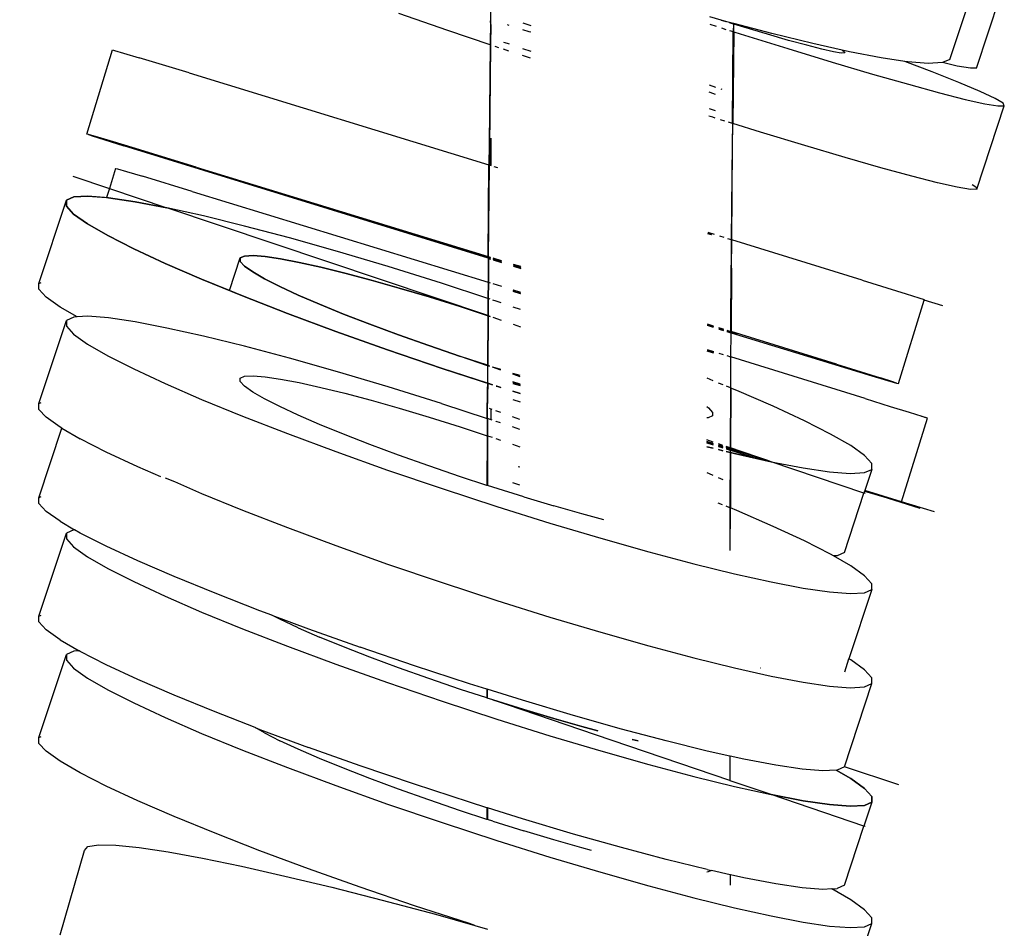
# Model space of a CAD drawing. Units: millimetres. Extents: x -4760 to 4741, y -6680 to 7171.
# Drawn here: x -855 to -694, y 552 to 702 of the extents above; entities that cross this region are included whole.
import ezdxf

# ---------------------------------------------------------------- set-up
doc = ezdxf.new("R2010")
doc.units = ezdxf.units.MM
doc.styles.add('arial', font='arial.ttf')
doc.dimstyles.new('IS_1-50(mm)', dxfattribs={"dimtxt": 100, "dimasz": 100, "dimexe": 10, "dimexo": 50, "dimgap": 10, "dimtad": 1, "dimdec": 0, "dimrnd": 0.5, "dimzin": 0, "dimtxsty": 'arial', "dimcen": 50, "dimclrd": 256, "dimclre": 256, "dimclrt": 256, "dimadec": 1, "dimazin": 0, "dimtfac": 1, "dimtdec": 0, "dimtmove": 0, "dimatfit": 3, "dimfxl": 0, "dimtolj": 1, "dimtzin": 0, "dimlwd": -1, "dimlwe": -1, "dimarcsym": 0})

# ---------------------------------------------------------------- blocks, each defined once
blk = doc.blocks.new('*D5')
at = {"transparency": 16777216}
for p, q in [((-1306.12, 6723.29), (-4126.1, 6723.29)), ((-4116.1, 6623.29), (-4116.1, -5002.9)), ((-874.81, -5102.9), (-4126.1, -5102.9))]:
    blk.add_line(p, q, dxfattribs=at)
for points in [[(-4132.77, 6623.29), (-4099.43, 6623.29), (-4116.1, 6723.29)], [(-4132.77, -5002.9), (-4099.43, -5002.9), (-4116.1, -5102.9)]]:
    blk.add_solid(points, dxfattribs=at)
at = {"layer": 'Defpoints', "color": 0, "transparency": 16777216}
for p in [(-1256.12, 6723.29), (-4116.1, -5102.9), (-824.81, -5102.9)]:
    blk.add_point(p, dxfattribs=at)
at = {"transparency": 16777216, "insert": (-4177.16, 810.19), "char_height": 100, "attachment_point": 5, "rotation": 90, "style": 'arial'}
blk.add_mtext('\\A1;11826', dxfattribs=at)
blk = doc.blocks.new('*D6')
at = {"transparency": 16777216}
for p, q in [((-790.95, 5322.82), (-1894.43, 5322.82)), ((-1884.43, 5222.82), (-1884.43, -3488.33)), ((-777.33, -3588.33), (-1894.43, -3588.33))]:
    blk.add_line(p, q, dxfattribs=at)
for points in [[(-1901.1, 5222.82), (-1867.77, 5222.82), (-1884.43, 5322.82)], [(-1901.1, -3488.33), (-1867.77, -3488.33), (-1884.43, -3588.33)]]:
    blk.add_solid(points, dxfattribs=at)
at = {"layer": 'Defpoints', "color": 0, "transparency": 16777216}
for p in [(-740.95, 5322.82), (-1884.43, -3588.33), (-727.33, -3588.33)]:
    blk.add_point(p, dxfattribs=at)
at = {"transparency": 16777216, "insert": (-1945.49, 867.24), "char_height": 100, "attachment_point": 5, "rotation": 90, "style": 'arial'}
blk.add_mtext('\\A1;8911', dxfattribs=at)

msp = doc.modelspace()

# ---------------------------------------------------------------- linework, layer by layer
for p, q in [((-778, 712.7), (-778.14, 701.45)), ((-702.63, 695.12), (-698.36, 708.05)), ((-698.24, 693.68), (-693.72, 707.4)), ((-785.12, 699.87), (-793.16, 702.64)), ((-778.14, 701.45), (-778.18, 697.51)), ((-778.08, 700.85), (-778.14, 701.45)), ((-778.08, 700.85), (-778.11, 697.49)), ((-775.05, 700.7), (-775.33, 700.79)), ((-772.79, 701.12), (-771.48, 700.69)), ((-742.07, 700.89), (-741.04, 700.56)), ((-739.27, 701.31), (-742.06, 702.09)), ((-739.42, 701.28), (-740.15, 701.5)), ((-738.21, 701.03), (-739.27, 701.31)), ((-738.21, 700.91), (-738.85, 701.11)), ((-738.21, 700.91), (-738.23, 699.67)), ((-738.21, 701.03), (-738.21, 700.91)), ((-738.16, 701.02), (-738.21, 701.03)), ((-738.15, 700.89), (-738.21, 700.91)), ((-738.16, 701.02), (-738.15, 700.89)), ((-731.91, 699.36), (-738.16, 701.02)), ((-738.16, 699.65), (-738.15, 700.86)), ((-738.15, 700.89), (-738.15, 700.86)), ((-736.48, 700.39), (-738.15, 700.89)), ((-778.18, 697.51), (-785.12, 699.87)), ((-771.77, 699.66), (-772.81, 699.99)), ((-771.49, 699.57), (-771.77, 699.66)), ((-740.16, 700.28), (-739.43, 700.05)), ((-738.87, 699.87), (-738.23, 699.67)), ((-738.38, 684.6), (-738.23, 699.67)), ((-738.16, 699.65), (-738.32, 684.58)), ((-738.23, 699.67), (-738.16, 699.65)), ((-738.16, 699.65), (-737.09, 699.31)), ((-737.09, 699.31), (-729.25, 696.88)), ((-732.59, 699.24), (-736.48, 700.39)), ((-729.13, 698.24), (-732.59, 699.24)), ((-725.17, 697.7), (-731.91, 699.36)), ((-778.18, 697.51), (-778.35, 681.21)), ((-778.11, 697.49), (-778.29, 680.67)), ((-778.11, 697.49), (-778.18, 697.51)), ((-778.08, 697.48), (-778.11, 697.49)), ((-775.99, 697.97), (-775.37, 697.76)), ((-775.37, 697.76), (-775.08, 697.66)), ((-726.14, 697.43), (-729.13, 698.24)), ((-723.67, 696.8), (-726.14, 697.43)), ((-720.34, 696.62), (-725.17, 697.7)), ((-844.47, 682.85), (-840.23, 696.66)), ((-840.23, 696.66), (-839.91, 696.58)), ((-839.91, 696.58), (-838.42, 696.14)), ((-838.42, 696.14), (-835.83, 695.36)), ((-776.77, 697.03), (-777.37, 697.24)), ((-775.09, 696.48), (-776.01, 696.78)), ((-771.54, 695.29), (-772.85, 695.73)), ((-772.84, 696.9), (-771.52, 696.45)), ((-729.25, 696.88), (-721.98, 694.67)), ((-721.78, 696.37), (-723.67, 696.8)), ((-720.5, 696.15), (-721.78, 696.37)), ((-719.89, 696.17), (-720.5, 696.15)), ((-720.34, 696.62), (-719.99, 696.42)), ((-719.15, 696.36), (-720.34, 696.62)), ((-719.99, 696.42), (-719.89, 696.17)), ((-713.92, 695.36), (-719.15, 696.36)), ((-827.66, 692.88), (-835.83, 695.36)), ((-721.98, 694.67), (-715.35, 692.71)), ((-710.05, 694.79), (-713.92, 695.36)), ((-705.56, 693.08), (-710.05, 694.79)), ((-709.57, 694.71), (-710.05, 694.79)), ((-706.18, 694.45), (-709.57, 694.71)), ((-703.84, 694.58), (-706.18, 694.45)), ((-702.63, 695.12), (-703.84, 694.58)), ((-701.45, 694.02), (-703.84, 694.58)), ((-827.66, 692.88), (-778.38, 677.78)), ((-715.35, 692.71), (-709.44, 691.02)), ((-701.14, 691.32), (-705.56, 693.08)), ((-699.27, 693.65), (-701.45, 694.02)), ((-698.24, 693.68), (-699.27, 693.65)), ((-742.17, 690.92), (-741.15, 690.56)), ((-709.44, 691.02), (-704.34, 689.63)), ((-697.66, 689.86), (-701.14, 691.32)), ((-742.04, 689.67), (-742.19, 689.72)), ((-741.16, 689.35), (-742.04, 689.67)), ((-740.27, 690.26), (-740.09, 690.2)), ((-704.34, 689.63), (-700.14, 688.55)), ((-695.21, 688.71), (-697.66, 689.86)), ((-700.14, 688.55), (-696.9, 687.82)), ((-696.9, 687.82), (-694.73, 687.46)), ((-693.87, 687.91), (-695.21, 688.71)), ((-693.69, 687.48), (-693.87, 687.91)), ((-742.21, 687.04), (-741.23, 686.74)), ((-698.21, 673.77), (-693.69, 687.48)), ((-694.73, 687.46), (-693.69, 687.48)), ((-741.6, 685.6), (-742.23, 685.79)), ((-741.2, 685.47), (-741.6, 685.6)), ((-739.59, 684.97), (-740.32, 685.2)), ((-738.38, 684.6), (-739.02, 684.8)), ((-738.38, 684.6), (-738.42, 681.27)), ((-738.32, 684.58), (-738.38, 684.6)), ((-738.36, 680.72), (-738.32, 684.58)), ((-733.77, 683.17), (-738.32, 684.58)), ((-844.16, 682.77), (-844.47, 682.85)), ((-842.67, 682.33), (-844.16, 682.77)), ((-844.16, 682.77), (-843.57, 682.55)), ((-726.49, 680.96), (-733.77, 683.17)), ((-843.57, 682.55), (-841.51, 681.9)), ((-840.08, 681.55), (-842.67, 682.33)), ((-841.51, 681.9), (-838.38, 680.92)), ((-836.46, 680.45), (-840.08, 681.55)), ((-778.35, 681.21), (-778.38, 677.78)), ((-778.02, 677.67), (-778.02, 682.19)), ((-738.42, 681.27), (-738.55, 665.52)), ((-778.51, 662.43), (-838.38, 680.92)), ((-826.47, 677.41), (-836.46, 680.45)), ((-778.29, 680.67), (-778.31, 677.76)), ((-738.48, 665.49), (-738.36, 680.72)), ((-719.86, 679), (-726.49, 680.96)), ((-713.96, 677.31), (-719.86, 679)), ((-839.72, 677.19), (-840.74, 673.9)), ((-839.72, 677.19), (-839.41, 677.12)), ((-839.41, 677.12), (-837.92, 676.68)), ((-837.92, 676.68), (-835.33, 675.9)), ((-826.47, 677.41), (-778.5, 662.71)), ((-778.5, 662.71), (-778.38, 677.78)), ((-778.44, 662.68), (-778.31, 677.76)), ((-778.38, 677.78), (-778.31, 677.76)), ((-778.31, 677.76), (-778.02, 677.67)), ((-777.56, 677.53), (-776.96, 677.35)), ((-708.86, 675.91), (-713.96, 677.31)), ((-846.77, 675.93), (-840.74, 673.9)), ((-827.15, 673.41), (-835.33, 675.9)), ((-704.65, 674.84), (-708.86, 675.91)), ((-701.42, 674.1), (-704.65, 674.84)), ((-840.74, 673.9), (-841.2, 672.4)), ((-840.74, 673.9), (-831.29, 670.73)), ((-827.15, 673.41), (-778.53, 658.52)), ((-815.69, 674), (-815.5, 673.95)), ((-815.5, 673.95), (-814.63, 673.69)), ((-815.16, 673.82), (-815.5, 673.95)), ((-813.95, 673.44), (-815.16, 673.82)), ((-814.63, 673.69), (-813.11, 673.23)), ((-806.75, 671.2), (-813.95, 673.44)), ((-813.11, 673.23), (-810.99, 672.59)), ((-699.24, 673.74), (-701.42, 674.1)), ((-698.21, 673.77), (-699.24, 673.74)), ((-698.98, 674.55), (-698.38, 674.2)), ((-698.38, 674.2), (-698.21, 673.77)), ((-852.32, 658.31), (-847.81, 671.97)), ((-847.81, 671.97), (-846.6, 672.51)), ((-846.6, 672.51), (-847.81, 671.97)), ((-847.81, 671.02), (-847.81, 671.97)), ((-847.81, 671.97), (-847.81, 671.02)), ((-846.6, 672.51), (-844.26, 672.64)), ((-844.26, 672.64), (-846.6, 672.51)), ((-844.26, 672.64), (-841.2, 672.4)), ((-840.87, 672.38), (-844.26, 672.64)), ((-841.2, 672.4), (-840.87, 672.38)), ((-840.87, 672.38), (-836.52, 671.73)), ((-836.52, 671.73), (-840.87, 672.38)), ((-836.52, 671.73), (-831.29, 670.73)), ((-831.29, 670.73), (-836.52, 671.73)), ((-805.13, 670.81), (-810.99, 672.59)), ((-846.63, 669.71), (-847.81, 671.02)), ((-847.81, 671.02), (-846.63, 669.71)), ((-825.27, 669.39), (-831.29, 670.73)), ((-778.57, 653.01), (-831.29, 670.73)), ((-778.51, 662.48), (-806.75, 671.2)), ((-805.13, 670.81), (-778.5, 662.65)), ((-844.34, 668.09), (-846.63, 669.71)), ((-846.63, 669.71), (-844.34, 668.09)), ((-818.53, 667.73), (-825.27, 669.39)), ((-841.02, 666.17), (-844.34, 668.09)), ((-844.34, 668.09), (-841.02, 666.17)), ((-811.17, 665.78), (-818.53, 667.73)), ((-742.39, 666.7), (-741.36, 666.38)), ((-742.39, 666.63), (-741.78, 666.44)), ((-836.74, 663.99), (-841.02, 666.17)), ((-841.02, 666.17), (-836.74, 663.99)), ((-803.27, 663.55), (-811.17, 665.78)), ((-742.39, 666.52), (-741.81, 666.35)), ((-741.82, 666.32), (-742.39, 666.5)), ((-741.83, 666.28), (-742.39, 666.45)), ((-740.48, 666.11), (-739.76, 665.89)), ((-739.19, 665.71), (-738.55, 665.52)), ((-738.55, 665.52), (-738.58, 661.28)), ((-738.55, 665.52), (-738.48, 665.49)), ((-738.52, 660.8), (-738.48, 665.49)), ((-717.05, 658.86), (-738.48, 665.49)), ((-831.57, 661.6), (-836.74, 663.99)), ((-836.74, 663.99), (-831.57, 661.6)), ((-794.92, 661.06), (-803.27, 663.55)), ((-821, 657.13), (-819.23, 662.49)), ((-818.52, 662.8), (-819.23, 662.49)), ((-819.23, 662.49), (-818.52, 662.8)), ((-819.23, 662.49), (-819.23, 661.93)), ((-819.23, 661.93), (-819.23, 662.49)), ((-819.23, 661.93), (-818.53, 661.16)), ((-818.53, 661.16), (-819.23, 661.93)), ((-817.14, 662.88), (-818.52, 662.8)), ((-818.52, 662.8), (-817.14, 662.88)), ((-815.16, 662.72), (-817.14, 662.88)), ((-817.14, 662.88), (-815.16, 662.72)), ((-812.61, 662.35), (-815.16, 662.72)), ((-815.16, 662.72), (-812.61, 662.35)), ((-809.54, 661.76), (-812.61, 662.35)), ((-812.61, 662.35), (-809.54, 661.76)), ((-806.01, 660.97), (-809.54, 661.76)), ((-809.54, 661.76), (-806.01, 660.97)), ((-778.51, 662.43), (-778.52, 661.2)), ((-778.5, 662.65), (-778.51, 662.48)), ((-778.44, 662.46), (-778.51, 662.48)), ((-778.51, 662.48), (-778.51, 662.43)), ((-778.51, 662.43), (-778.44, 662.41)), ((-778.44, 662.68), (-778.5, 662.71)), ((-778.5, 662.71), (-778.5, 662.65)), ((-778.5, 662.65), (-778.44, 662.63)), ((-778.44, 662.41), (-778.45, 660.72)), ((-778.13, 662.59), (-778.44, 662.68)), ((-778.44, 662.68), (-778.44, 662.63)), ((-778.44, 662.63), (-778.44, 662.46)), ((-778.44, 662.63), (-778.13, 662.53)), ((-778.13, 662.37), (-778.44, 662.46)), ((-778.44, 662.46), (-778.44, 662.41)), ((-778.44, 662.41), (-778.13, 662.31)), ((-776.32, 662.03), (-777.69, 662.45)), ((-777.69, 662.4), (-776.32, 661.97)), ((-776.32, 661.81), (-777.69, 662.23)), ((-777.69, 662.18), (-776.32, 661.75)), ((-825.6, 659.01), (-831.57, 661.6)), ((-831.57, 661.6), (-825.6, 659.01)), ((-818.53, 661.16), (-817.19, 660.21)), ((-817.19, 660.21), (-818.53, 661.16)), ((-817.19, 660.21), (-815.25, 659.08)), ((-815.25, 659.08), (-817.19, 660.21)), ((-802.06, 660), (-806.01, 660.97)), ((-806.01, 660.97), (-802.06, 660)), ((-786.19, 658.33), (-794.92, 661.06)), ((-778.52, 661.2), (-778.53, 658.52)), ((-778.45, 660.72), (-778.47, 658.5)), ((-774.35, 661.37), (-773.15, 661)), ((-773.15, 660.84), (-774.35, 661.2)), ((-774.35, 661.15), (-773.15, 660.78)), ((-773.15, 661.06), (-774.34, 661.43)), ((-738.65, 650.42), (-738.58, 661.28)), ((-738.52, 660.8), (-738.58, 650.4)), ((-821, 657.13), (-825.6, 659.01)), ((-825.6, 659.01), (-818.88, 656.26)), ((-815.25, 659.08), (-812.74, 657.81)), ((-812.74, 657.81), (-815.25, 659.08)), ((-797.74, 658.86), (-802.06, 660)), ((-802.06, 660), (-797.74, 658.86)), ((-793.11, 657.55), (-797.74, 658.86)), ((-797.74, 658.86), (-793.11, 657.55)), ((-778.53, 658.52), (-778.55, 655.83)), ((-778.53, 658.52), (-778.47, 658.5)), ((-778.47, 658.5), (-778.48, 655.81)), ((-778.47, 658.5), (-778.15, 658.4)), ((-717.05, 658.86), (-709.8, 656.6)), ((-852.32, 658.31), (-851.95, 658.48)), ((-852.32, 657.36), (-852.32, 658.31)), ((-851.14, 656.06), (-852.32, 657.36)), ((-818.88, 656.26), (-821, 657.13)), ((-812.74, 657.81), (-809.71, 656.4)), ((-809.71, 656.4), (-812.74, 657.81)), ((-788.21, 656.09), (-793.11, 657.55)), ((-793.11, 657.55), (-788.21, 656.09)), ((-778.55, 655.83), (-786.19, 658.33)), ((-777.71, 658.27), (-776.34, 657.85)), ((-774.37, 657.24), (-773.18, 656.87)), ((-773.18, 656.82), (-774.37, 657.18)), ((-774.37, 657.02), (-773.18, 656.65)), ((-773.18, 656.6), (-774.37, 656.96)), ((-848.85, 654.43), (-851.14, 656.06)), ((-811.49, 653.39), (-818.88, 656.26)), ((-818.88, 656.26), (-811.49, 653.39)), ((-809.71, 656.4), (-806.2, 654.88)), ((-806.2, 654.88), (-809.71, 656.4)), ((-783.09, 654.49), (-788.21, 656.09)), ((-788.21, 656.09), (-783.09, 654.49)), ((-778.55, 655.83), (-778.57, 653.01)), ((-778.48, 655.81), (-778.55, 655.83)), ((-778.48, 655.81), (-778.5, 652.99)), ((-778.17, 655.71), (-778.48, 655.81)), ((-777.17, 655.38), (-777.73, 655.56)), ((-776.36, 655.1), (-777.17, 655.38)), ((-711.08, 641.84), (-706.86, 655.57)), ((-709.8, 656.6), (-707.74, 655.95)), ((-707.74, 655.95), (-706.84, 655.65)), ((-706.86, 655.57), (-706.84, 655.65)), ((-703.78, 654.62), (-706.86, 655.57)), ((-846.03, 652.8), (-848.85, 654.43)), ((-806.2, 654.88), (-802.26, 653.27)), ((-802.26, 653.27), (-806.2, 654.88)), ((-778.57, 653.01), (-783.09, 654.49)), ((-783.09, 654.49), (-778.19, 652.88)), ((-773.19, 654.02), (-774.39, 654.43)), ((-852.32, 638.56), (-847.81, 652.22)), ((-846.6, 652.77), (-847.81, 652.22)), ((-847.81, 652.22), (-847.81, 651.27)), ((-846.03, 652.8), (-846.6, 652.77)), ((-844.26, 652.9), (-846.03, 652.8)), ((-840.87, 652.63), (-844.26, 652.9)), ((-836.52, 651.98), (-840.87, 652.63)), ((-803.52, 650.42), (-811.49, 653.39)), ((-811.49, 653.39), (-803.52, 650.42)), ((-802.26, 653.27), (-797.93, 651.59)), ((-797.93, 651.59), (-802.26, 653.27)), ((-778.57, 653.01), (-778.61, 644.85)), ((-778.5, 652.99), (-778.57, 653.01)), ((-778.5, 652.99), (-778.55, 644.82)), ((-778.19, 652.89), (-778.5, 652.99)), ((-777.74, 652.74), (-776.38, 652.27)), ((-847.81, 651.27), (-846.63, 649.97)), ((-831.29, 650.98), (-836.52, 651.98)), ((-825.27, 649.64), (-831.29, 650.98)), ((-795.03, 647.4), (-803.52, 650.42)), ((-803.52, 650.42), (-795.03, 647.4)), ((-797.93, 651.59), (-793.26, 649.85)), ((-793.26, 649.85), (-797.93, 651.59)), ((-774.4, 651.6), (-773.21, 651.19)), ((-741.46, 651.14), (-742.49, 651.45)), ((-741.46, 651.06), (-742.49, 651.37)), ((-741.46, 651.29), (-742.48, 651.61)), ((-742.48, 651.53), (-741.46, 651.21)), ((-739.85, 650.8), (-740.58, 651.02)), ((-740.58, 650.94), (-739.85, 650.71)), ((-740.05, 650.71), (-740.58, 650.87)), ((-740.58, 650.79), (-739.85, 650.57)), ((-739.85, 650.65), (-740.05, 650.71)), ((-739.29, 650.62), (-738.65, 650.42)), ((-739.29, 650.53), (-739.21, 650.51)), ((-738.65, 650.29), (-739.29, 650.48)), ((-739.21, 650.51), (-738.65, 650.34)), ((-738.58, 650.4), (-738.65, 650.42)), ((-738.65, 650.42), (-738.65, 650.34)), ((-846.63, 649.97), (-844.34, 648.34)), ((-818.53, 647.99), (-825.27, 649.64)), ((-793.26, 649.85), (-788.28, 648.08)), ((-788.28, 648.08), (-793.26, 649.85)), ((-739.29, 650.39), (-738.65, 650.2)), ((-738.65, 650.2), (-738.67, 646.24)), ((-738.65, 650.34), (-738.65, 650.29)), ((-738.65, 650.34), (-738.58, 650.32)), ((-738.58, 650.27), (-738.65, 650.29)), ((-738.65, 650.29), (-738.65, 650.2)), ((-738.65, 650.2), (-738.58, 650.18)), ((-738.61, 646.22), (-738.58, 650.18)), ((-738.58, 650.32), (-738.58, 650.4)), ((-721.29, 645.05), (-738.58, 650.4)), ((-738.58, 650.27), (-738.58, 650.32)), ((-738.58, 650.32), (-738, 650.12)), ((-738.53, 650.25), (-738.58, 650.27)), ((-738.58, 650.18), (-738.58, 650.27)), ((-738.58, 650.18), (-715.48, 643.14)), ((-737.66, 650), (-738.53, 650.25)), ((-738, 650.12), (-737.66, 650)), ((-737.47, 649.95), (-737.66, 650)), ((-844.34, 648.34), (-841.02, 646.42)), ((-811.17, 646.03), (-818.53, 647.99)), ((-786.09, 644.35), (-795.03, 647.4)), ((-795.03, 647.4), (-786.09, 644.35)), ((-788.28, 648.08), (-783.04, 646.29)), ((-783.04, 646.29), (-788.28, 648.08)), ((-742.51, 647.43), (-741.48, 647.11)), ((-742.51, 647.36), (-741.48, 647.04)), ((-742.51, 647.25), (-741.48, 646.94)), ((-741.48, 646.87), (-742.51, 647.18)), ((-841.02, 646.42), (-836.74, 644.25)), ((-803.27, 643.8), (-811.17, 646.03)), ((-778.61, 644.79), (-783.04, 646.29)), ((-778.61, 644.85), (-783.04, 646.29)), ((-740.6, 646.84), (-739.88, 646.62)), ((-739.31, 646.44), (-738.67, 646.24)), ((-738.67, 646.24), (-738.7, 641.44)), ((-738.67, 646.24), (-738.61, 646.22)), ((-738.64, 641.12), (-738.61, 646.22)), ((-716.54, 639.4), (-738.61, 646.22)), ((-836.74, 644.25), (-831.57, 641.85)), ((-778.63, 641.91), (-786.09, 644.35)), ((-786.09, 644.35), (-777.81, 641.64)), ((-778.61, 644.79), (-778.63, 641.91)), ((-778.55, 644.82), (-778.61, 644.85)), ((-778.61, 644.85), (-778.61, 644.79)), ((-778.55, 644.77), (-778.61, 644.79)), ((-778.57, 641.89), (-778.55, 644.77)), ((-778.23, 644.72), (-778.55, 644.82)), ((-778.55, 644.82), (-778.55, 644.77)), ((-778.23, 644.67), (-778.55, 644.77)), ((-777.75, 644.56), (-777.79, 644.58)), ((-776.43, 644.05), (-777.79, 644.52)), ((-776.43, 644.15), (-777.75, 644.56)), ((-721.29, 645.05), (-714.05, 642.79)), ((-819.23, 642.74), (-818.52, 643.06)), ((-819.23, 642.18), (-819.23, 642.74)), ((-818.52, 643.06), (-817.14, 643.13)), ((-817.14, 643.13), (-815.16, 642.98)), ((-815.16, 642.98), (-812.61, 642.6)), ((-812.61, 642.6), (-809.54, 642.01)), ((-794.92, 641.31), (-803.27, 643.8)), ((-773.26, 643.16), (-774.45, 643.53)), ((-773.26, 642.98), (-774.45, 643.39)), ((-741.51, 642.3), (-742.54, 642.72)), ((-715.48, 643.14), (-712.89, 642.36)), ((-711.99, 642.14), (-714.05, 642.79)), ((-712.89, 642.36), (-711.4, 641.92)), ((-831.57, 641.85), (-825.6, 639.26)), ((-819.23, 642.18), (-818.53, 641.42)), ((-817.19, 640.46), (-818.53, 641.42)), ((-809.54, 642.01), (-806.01, 641.23)), ((-806.01, 641.23), (-802.06, 640.25)), ((-786.19, 638.58), (-794.92, 641.31)), ((-778.65, 636.12), (-778.64, 641.32)), ((-778.63, 641.91), (-778.64, 641.32)), ((-778.57, 641.89), (-778.63, 641.91)), ((-778.59, 636.1), (-778.57, 640.92)), ((-777.81, 641.64), (-778.57, 641.89)), ((-778.57, 641.89), (-778.57, 640.92)), ((-777.08, 641.41), (-777.2, 641.45)), ((-777.2, 641.45), (-777.08, 641.41)), ((-776.44, 641.21), (-777.08, 641.41)), ((-777.08, 641.41), (-776.44, 641.21)), ((-773.26, 641.78), (-774.46, 642.15)), ((-774.46, 642.09), (-773.26, 641.72)), ((-774.46, 641.93), (-773.26, 641.56)), ((-774.46, 641.87), (-773.26, 641.51)), ((-739.91, 641.64), (-740.63, 641.94)), ((-738.7, 641.15), (-739.34, 641.41)), ((-738.7, 641.15), (-738.74, 631.29)), ((-738.7, 641.44), (-738.7, 641.15)), ((-738.64, 641.12), (-738.7, 641.15)), ((-738.64, 641.03), (-738.67, 631.27)), ((-737.67, 640.73), (-738.64, 641.12)), ((-738.64, 641.03), (-738.64, 641.12)), ((-731.69, 638.14), (-737.67, 640.73)), ((-711.4, 641.92), (-711.99, 642.14)), ((-711.4, 641.92), (-711.08, 641.84)), ((-825.6, 639.26), (-818.88, 636.51)), ((-815.25, 639.34), (-817.19, 640.46)), ((-812.74, 638.06), (-815.25, 639.34)), ((-802.06, 640.25), (-797.74, 639.11)), ((-797.74, 639.11), (-793.11, 637.8)), ((-774.47, 639.26), (-773.27, 638.85)), ((-773.27, 640.21), (-774.46, 640.59)), ((-774.46, 640.59), (-773.27, 640.21)), ((-716.54, 639.4), (-712.42, 638.11)), ((-852.32, 638.56), (-851.95, 638.73)), ((-852.32, 637.61), (-852.32, 638.56)), ((-851.14, 636.31), (-852.32, 637.61)), ((-809.71, 636.66), (-812.74, 638.06)), ((-793.11, 637.8), (-788.21, 636.34)), ((-786.19, 638.58), (-778.65, 636.12)), ((-778.02, 637.63), (-778.29, 637.73)), ((-778.02, 635.91), (-778.02, 637.63)), ((-777.82, 637.57), (-778.02, 637.63)), ((-742.55, 638.06), (-742.31, 637.89)), ((-742.31, 637.89), (-741.62, 637.12)), ((-726.53, 635.74), (-731.69, 638.14)), ((-712.42, 638.11), (-709.3, 637.13)), ((-848.85, 634.68), (-851.14, 636.31)), ((-818.88, 636.51), (-811.49, 633.64)), ((-806.2, 635.14), (-809.71, 636.66)), ((-788.21, 636.34), (-783.09, 634.74)), ((-778.65, 636.12), (-778.67, 633.29)), ((-778.59, 636.1), (-778.65, 636.12)), ((-778.59, 636.1), (-778.6, 633.27)), ((-778.02, 635.91), (-778.59, 636.1)), ((-777.83, 635.85), (-778.02, 635.91)), ((-777.08, 637.31), (-777.22, 637.36)), ((-776.45, 637.09), (-777.08, 637.31)), ((-773.28, 635.96), (-774.48, 636.39)), ((-742.33, 636.24), (-742.56, 636.23)), ((-741.62, 636.56), (-742.33, 636.24)), ((-741.62, 637.12), (-741.62, 636.56)), ((-710.56, 622.44), (-706.33, 636.19)), ((-709.3, 637.13), (-707.24, 636.48)), ((-706.65, 636.26), (-707.25, 636.44)), ((-707.24, 636.48), (-706.65, 636.26)), ((-706.33, 636.19), (-706.65, 636.26)), ((-852.32, 623.1), (-848.55, 634.51)), ((-848.55, 634.51), (-848.85, 634.68)), ((-848.55, 634.51), (-845.53, 632.76)), ((-802.26, 633.53), (-806.2, 635.14)), ((-783.09, 634.74), (-778.67, 633.29)), ((-777.17, 635.63), (-777.22, 635.65)), ((-776.46, 635.39), (-777.17, 635.63)), ((-773.29, 634.31), (-774.48, 634.72)), ((-722.24, 633.56), (-726.53, 635.74)), ((-841.25, 630.59), (-845.53, 632.76)), ((-811.49, 633.64), (-803.52, 630.68)), ((-797.93, 631.84), (-802.26, 633.53)), ((-778.67, 633.29), (-778.7, 625.13)), ((-778.67, 633.29), (-778.6, 633.27)), ((-778.6, 633.27), (-778.63, 625.1)), ((-778.6, 633.27), (-777.84, 633.02)), ((-777.23, 632.82), (-776.47, 632.55)), ((-718.92, 631.65), (-722.24, 633.56)), ((-793.26, 630.1), (-797.93, 631.84)), ((-774.49, 631.88), (-773.3, 631.47)), ((-741.55, 631.22), (-742.58, 631.47)), ((-742.58, 631.47), (-741.55, 631.22)), ((-741.55, 632.24), (-742.57, 632.59)), ((-741.55, 632.01), (-742.57, 632.33)), ((-742.57, 632.29), (-741.55, 631.97)), ((-742.57, 632.25), (-741.55, 631.93)), ((-741.55, 631.85), (-742.57, 632.17)), ((-742.57, 632.13), (-741.55, 631.81)), ((-741.55, 631.78), (-742.57, 632.09)), ((-739.94, 631.7), (-740.67, 631.95)), ((-739.94, 631.52), (-740.67, 631.74)), ((-740.67, 631.7), (-739.94, 631.48)), ((-740.67, 631.66), (-740.54, 631.62)), ((-739.94, 631.37), (-740.67, 631.59)), ((-740.67, 631.54), (-739.94, 631.32)), ((-740.67, 631.51), (-739.94, 631.28)), ((-739.95, 630.82), (-740.67, 631)), ((-740.67, 631), (-739.95, 630.82)), ((-740.54, 631.62), (-739.94, 631.43)), ((-738.74, 631.29), (-739.38, 631.51)), ((-738.74, 631.14), (-739.38, 631.34)), ((-739.38, 631.3), (-738.74, 631.11)), ((-739.38, 631.25), (-738.74, 631.05)), ((-738.74, 631), (-739.38, 631.2)), ((-739.38, 631.14), (-738.74, 630.95)), ((-739.38, 631.11), (-738.74, 630.92)), ((-738.74, 631.29), (-738.74, 631.14)), ((-738.67, 631.27), (-738.74, 631.29)), ((-738.68, 631.12), (-738.74, 631.14)), ((-738.74, 631.14), (-738.74, 631.11)), ((-738.74, 631.11), (-738.68, 631.09)), ((-738.74, 631.11), (-738.74, 631.05)), ((-738.74, 631.05), (-738.71, 631.04)), ((-738.74, 631.05), (-738.74, 631)), ((-738.68, 630.99), (-738.74, 631)), ((-738.74, 631), (-738.74, 630.95)), ((-738.71, 631.04), (-738.68, 631.03)), ((-738.68, 631.12), (-738.67, 631.27)), ((-738.68, 631.09), (-738.68, 631.12)), ((-736.94, 630.59), (-738.68, 631.12)), ((-738.68, 631.09), (-736.95, 630.56)), ((-738.68, 631.03), (-738.68, 631.09)), ((-738.68, 631.03), (-737.5, 630.66)), ((-738.68, 630.99), (-738.68, 631.03)), ((-736.91, 630.67), (-738.67, 631.27)), ((-716.64, 630.02), (-718.92, 631.65)), ((-836.08, 628.19), (-841.25, 630.59)), ((-803.52, 630.68), (-795.03, 627.65)), ((-788.28, 628.33), (-793.26, 630.1)), ((-738.74, 630.53), (-739.38, 630.68)), ((-739.38, 630.68), (-738, 630.34)), ((-738.74, 630.53), (-738.77, 621.65)), ((-738.74, 630.95), (-738.68, 630.93)), ((-738.74, 630.95), (-738.74, 630.92)), ((-738.74, 630.92), (-738.68, 630.9)), ((-738.74, 630.92), (-738.74, 630.53)), ((-738.68, 630.51), (-738.74, 630.53)), ((-738.68, 630.51), (-738.71, 621.41)), ((-738.03, 630.79), (-738.68, 630.99)), ((-738.68, 630.93), (-738.68, 630.99)), ((-738.68, 630.93), (-734.8, 629.71)), ((-738.68, 630.9), (-738.68, 630.93)), ((-738.68, 630.9), (-734.8, 629.71)), ((-738.68, 630.51), (-738.68, 630.9)), ((-738, 630.34), (-738.68, 630.51)), ((-737.15, 630.53), (-738.03, 630.79)), ((-733.83, 629.42), (-738, 630.34)), ((-738, 630.34), (-731.98, 629)), ((-737.5, 630.66), (-737.15, 630.53)), ((-736.97, 630.49), (-737.15, 630.53)), ((-736.97, 630.49), (-736.95, 630.56)), ((-736.95, 630.56), (-736.94, 630.59)), ((-736.95, 630.56), (-732.72, 629.25)), ((-736.94, 630.59), (-736.91, 630.67)), ((-733.68, 629.58), (-736.94, 630.59)), ((-733.68, 629.58), (-736.91, 630.67)), ((-734.8, 629.71), (-733.83, 629.42)), ((-731.98, 629), (-733.83, 629.42)), ((-732.72, 629.25), (-733.68, 629.58)), ((-715.46, 628.71), (-716.64, 630.02)), ((-832.27, 626.54), (-836.08, 628.19)), ((-783.04, 626.54), (-788.28, 628.33)), ((-773.55, 628.24), (-773.31, 628.16)), ((-731.98, 629), (-732.72, 629.25)), ((-731.98, 629), (-726.75, 628)), ((-716.75, 623.85), (-731.98, 629)), ((-726.75, 628), (-722.4, 627.36)), ((-716.67, 627.22), (-715.46, 627.76)), ((-715.46, 627.76), (-716.6, 624.3)), ((-715.46, 627.76), (-715.46, 628.71)), ((-831.57, 626.39), (-830.06, 625.75)), ((-795.03, 627.65), (-786.09, 624.61)), ((-778.7, 625.13), (-783.04, 626.54)), ((-742.59, 627.24), (-742.18, 627.07)), ((-742.18, 627.07), (-741.57, 626.8)), ((-740.69, 626.42), (-739.96, 626.11)), ((-722.4, 627.36), (-719.01, 627.09)), ((-719.01, 627.09), (-716.67, 627.22)), ((-830.06, 625.75), (-825.6, 623.8)), ((-786.09, 624.61), (-777.08, 621.66)), ((-778.63, 625.1), (-778.7, 625.13)), ((-777.75, 624.82), (-778.63, 625.1)), ((-772.63, 623.22), (-777.75, 624.82)), ((-773.32, 625.16), (-774.45, 625.52)), ((-852.32, 623.1), (-851.95, 623.27)), ((-852.32, 622.15), (-852.32, 623.1)), ((-825.6, 623.8), (-818.88, 621.05)), ((-772.63, 623.22), (-767.73, 621.76)), ((-719.97, 614.11), (-716.75, 623.85)), ((-716.64, 624.18), (-716.75, 623.85)), ((-716.54, 623.77), (-716.75, 623.85)), ((-716.6, 624.3), (-716.64, 624.18)), ((-716.64, 624.18), (-714.97, 623.67)), ((-713.54, 623.32), (-716.6, 624.3)), ((-710.56, 622.44), (-716.6, 624.3)), ((-714.97, 623.67), (-712.38, 622.89)), ((-707.52, 621.35), (-714.97, 623.67)), ((-711.48, 622.67), (-713.54, 623.32)), ((-851.14, 620.85), (-852.32, 622.15)), ((-777.08, 621.66), (-768.35, 618.93)), ((-763.1, 620.45), (-767.73, 621.76)), ((-739.98, 621.92), (-740.7, 622.22)), ((-738.78, 621.43), (-739.41, 621.69)), ((-738.78, 621.43), (-738.79, 614.44)), ((-738.77, 621.65), (-738.78, 621.43)), ((-738.71, 621.41), (-738.78, 621.43)), ((-738.72, 614.61), (-738.71, 621.34)), ((-737.67, 620.98), (-738.71, 621.41)), ((-738.71, 621.34), (-738.71, 621.41)), ((-712.38, 622.89), (-710.89, 622.45)), ((-710.89, 622.45), (-711.48, 622.67)), ((-710.89, 622.45), (-710.58, 622.38)), ((-710.58, 622.38), (-710.56, 622.44)), ((-705.18, 620.78), (-710.56, 622.44)), ((-848.85, 619.22), (-851.14, 620.85)), ((-818.88, 621.05), (-811.49, 618.18)), ((-759.5, 619.49), (-763.1, 620.45)), ((-731.69, 618.39), (-737.67, 620.98)), ((-848.85, 619.22), (-846.46, 617.84)), ((-811.49, 618.18), (-803.52, 615.22)), ((-768.35, 618.93), (-759.99, 616.44)), ((-726.53, 615.99), (-731.69, 618.39)), ((-852.32, 603.63), (-847.81, 617.28)), ((-846.6, 617.83), (-847.81, 617.28)), ((-847.81, 617.28), (-847.81, 616.33)), ((-846.46, 617.84), (-846.6, 617.83)), ((-845.53, 617.3), (-846.46, 617.84)), ((-841.25, 615.13), (-845.53, 617.3)), ((-759.99, 616.44), (-752.09, 614.21)), ((-847.81, 616.33), (-846.63, 615.03)), ((-846.63, 615.03), (-844.34, 613.4)), ((-836.08, 612.73), (-841.25, 615.13)), ((-803.52, 615.22), (-795.03, 612.19)), ((-722.24, 613.82), (-726.53, 615.99)), ((-844.34, 613.4), (-841.02, 611.48)), ((-752.09, 614.21), (-744.73, 612.25)), ((-721.74, 613.53), (-722.24, 613.82)), ((-721.18, 613.56), (-721.74, 613.53)), ((-718.92, 611.9), (-721.74, 613.53)), ((-719.97, 614.11), (-721.18, 613.56)), ((-830.11, 610.14), (-836.08, 612.73)), ((-795.03, 612.19), (-786.09, 609.14)), ((-744.73, 612.25), (-738, 610.59)), ((-716.64, 610.27), (-718.92, 611.9)), ((-841.02, 611.48), (-836.74, 609.31)), ((-823.39, 607.39), (-830.11, 610.14)), ((-738, 610.59), (-731.98, 609.26)), ((-715.46, 608.97), (-716.64, 610.27)), ((-836.74, 609.31), (-831.57, 606.91)), ((-786.09, 609.14), (-777.08, 606.2)), ((-731.98, 609.26), (-726.75, 608.25)), ((-715.46, 608.02), (-715.46, 608.97)), ((-831.57, 606.91), (-825.6, 604.32)), ((-816, 604.52), (-823.39, 607.39)), ((-726.75, 608.25), (-722.4, 607.61)), ((-722.4, 607.61), (-719.01, 607.34)), ((-715.46, 608.02), (-719.22, 596.61)), ((-719.01, 607.34), (-716.67, 607.47)), ((-716.67, 607.47), (-715.46, 608.02)), ((-777.08, 606.2), (-768.35, 603.47)), ((-852.32, 603.63), (-851.95, 603.79)), ((-852.32, 602.68), (-852.32, 603.63)), ((-825.6, 604.32), (-818.88, 601.57)), ((-814.07, 603.8), (-816, 604.52)), ((-812.74, 603.12), (-814.07, 603.8)), ((-814.07, 603.8), (-808.03, 601.56)), ((-851.14, 601.37), (-852.32, 602.68)), ((-809.71, 601.72), (-812.74, 603.12)), ((-768.35, 603.47), (-759.99, 600.98)), ((-848.85, 599.74), (-851.14, 601.37)), ((-818.88, 601.57), (-811.49, 598.7)), ((-809.71, 601.72), (-806.2, 600.2)), ((-808.03, 601.56), (-799.54, 598.53)), ((-759.99, 600.98), (-752.09, 598.74)), ((-848.85, 599.74), (-845.72, 597.94)), ((-811.49, 598.7), (-803.52, 595.74)), ((-802.26, 598.59), (-806.2, 600.2)), ((-752.09, 598.74), (-744.73, 596.79)), ((-852.32, 583.68), (-847.81, 597.34)), ((-846.6, 597.89), (-847.81, 597.34)), ((-847.81, 597.34), (-847.81, 596.39)), ((-845.72, 597.94), (-846.6, 597.89)), ((-845.53, 597.82), (-845.72, 597.94)), ((-841.25, 595.65), (-845.53, 597.82)), ((-797.93, 596.9), (-802.26, 598.59)), ((-790.6, 595.49), (-799.54, 598.53)), ((-847.81, 596.39), (-846.63, 595.09)), ((-836.08, 593.25), (-841.25, 595.65)), ((-803.52, 595.74), (-795.03, 592.72)), ((-793.26, 595.17), (-797.93, 596.9)), ((-781.59, 592.54), (-790.6, 595.49)), ((-744.73, 596.79), (-738, 595.13)), ((-719.92, 594.51), (-719.22, 596.61)), ((-718.92, 596.44), (-719.22, 596.61)), ((-716.64, 594.81), (-718.92, 596.44)), ((-846.63, 595.09), (-844.34, 593.46)), ((-788.28, 593.39), (-793.26, 595.17)), ((-738, 595.13), (-731.98, 593.79)), ((-733.73, 595.07), (-733.8, 595.08)), ((-731.98, 593.79), (-726.75, 592.79)), ((-715.46, 593.5), (-716.64, 594.81)), ((-844.34, 593.46), (-841.02, 591.54)), ((-830.11, 590.66), (-836.08, 593.25)), ((-795.03, 592.72), (-786.09, 589.67)), ((-783.04, 591.61), (-788.28, 593.39)), ((-778.73, 591.65), (-781.59, 592.54)), ((-726.75, 592.79), (-722.4, 592.15)), ((-719.97, 578.9), (-715.46, 592.56)), ((-716.67, 592.01), (-715.46, 592.56)), ((-715.46, 592.56), (-715.46, 593.5)), ((-841.02, 591.54), (-836.74, 589.37)), ((-823.39, 587.92), (-830.11, 590.66)), ((-778.73, 590.2), (-783.04, 591.61)), ((-778.73, 591.65), (-778.73, 590.2)), ((-778.67, 591.63), (-778.73, 591.65)), ((-778.67, 591.63), (-778.67, 590.18)), ((-772.86, 589.81), (-778.67, 591.63)), ((-722.4, 592.15), (-719.01, 591.88)), ((-719.01, 591.88), (-716.67, 592.01)), ((-836.74, 589.37), (-831.57, 586.97)), ((-786.09, 589.67), (-777.08, 586.72)), ((-778.73, 590.2), (-778.73, 590.15)), ((-778.67, 590.18), (-778.73, 590.2)), ((-778.67, 590.18), (-778.67, 590.13)), ((-777.75, 589.88), (-778.67, 590.18)), ((-760.84, 584.13), (-777.75, 589.88)), ((-777.75, 589.88), (-772.63, 588.28)), ((-772.63, 588.28), (-777.75, 589.88)), ((-764.5, 587.32), (-772.86, 589.81)), ((-816.81, 585.36), (-823.39, 587.92)), ((-772.63, 588.28), (-767.73, 586.82)), ((-767.73, 586.82), (-772.63, 588.28)), ((-756.6, 585.09), (-764.5, 587.32)), ((-831.57, 586.97), (-825.6, 584.38)), ((-777.08, 586.72), (-768.35, 583.99)), ((-767.73, 586.82), (-763.1, 585.51)), ((-763.1, 585.51), (-767.73, 586.82)), ((-825.6, 584.38), (-818.88, 581.63)), ((-815.25, 584.46), (-816.81, 585.36)), ((-816.81, 585.36), (-816, 585.04)), ((-816, 585.04), (-808.03, 582.08)), ((-815.25, 584.46), (-812.74, 583.18)), ((-763.1, 585.51), (-760.47, 584.81)), ((-760.49, 584.82), (-763.1, 585.51)), ((-738.78, 576.62), (-760.84, 584.13)), ((-749.24, 583.13), (-756.6, 585.09)), ((-852.32, 583.68), (-851.95, 583.85)), ((-852.32, 582.73), (-852.32, 583.68)), ((-851.14, 581.43), (-852.32, 582.73)), ((-809.71, 581.77), (-812.74, 583.18)), ((-768.35, 583.99), (-759.99, 581.5)), ((-754.82, 583.39), (-753.83, 583.17)), ((-753.83, 583.17), (-754.82, 583.39)), ((-742.51, 581.48), (-749.24, 583.13)), ((-848.85, 579.8), (-851.14, 581.43)), ((-818.88, 581.63), (-811.49, 578.76)), ((-806.2, 580.26), (-809.71, 581.77)), ((-799.54, 579.06), (-808.03, 582.08)), ((-759.99, 581.5), (-752.09, 579.27)), ((-738.79, 580.65), (-742.51, 581.48)), ((-845.53, 577.88), (-848.85, 579.8)), ((-802.26, 578.65), (-806.2, 580.26)), ((-752.09, 579.27), (-744.73, 577.31)), ((-738.79, 580.65), (-738.78, 576.62)), ((-738.73, 580.63), (-738.79, 580.65)), ((-738.72, 576.6), (-738.73, 580.63)), ((-736.49, 580.14), (-738.73, 580.63)), ((-731.26, 579.13), (-736.49, 580.14)), ((-841.25, 575.71), (-845.53, 577.88)), ((-811.49, 578.76), (-803.52, 575.8)), ((-797.93, 576.96), (-802.26, 578.65)), ((-790.6, 576.01), (-799.54, 579.06)), ((-726.91, 578.49), (-731.26, 579.13)), ((-723.52, 578.22), (-726.91, 578.49)), ((-721.32, 578.34), (-723.52, 578.22)), ((-721.32, 578.34), (-721.18, 578.35)), ((-721.32, 578.34), (-718.92, 576.96)), ((-718.92, 576.96), (-721.32, 578.34)), ((-719.97, 578.9), (-721.18, 578.35)), ((-711.01, 575.9), (-719.97, 578.9)), ((-793.26, 575.22), (-797.93, 576.96)), ((-781.59, 573.06), (-790.6, 576.01)), ((-744.73, 577.31), (-738, 575.66)), ((-738.72, 576.6), (-738.78, 576.62)), ((-731.98, 574.32), (-738.72, 576.6)), ((-718.92, 576.96), (-716.64, 575.33)), ((-716.64, 575.33), (-718.92, 576.96)), ((-836.08, 573.31), (-841.25, 575.71)), ((-803.52, 575.8), (-795.03, 572.77)), ((-788.28, 573.45), (-793.26, 575.22)), ((-738, 575.66), (-731.98, 574.32)), ((-716.64, 575.33), (-715.46, 574.03)), ((-715.46, 574.03), (-716.64, 575.33)), ((-830.11, 570.72), (-836.08, 573.31)), ((-795.03, 572.77), (-786.09, 569.73)), ((-783.04, 571.66), (-788.28, 573.45)), ((-778.7, 572.16), (-781.59, 573.06)), ((-726.75, 573.32), (-731.98, 574.32)), ((-716.76, 569.14), (-731.98, 574.32)), ((-731.98, 574.32), (-726.75, 573.32)), ((-722.4, 572.67), (-726.75, 573.32)), ((-726.75, 573.32), (-722.4, 572.67)), ((-715.46, 573.08), (-716.76, 569.14)), ((-715.46, 573.08), (-716.67, 572.53)), ((-716.67, 572.53), (-715.46, 573.08)), ((-715.46, 574.03), (-715.46, 573.08)), ((-715.46, 573.08), (-715.46, 574.03)), ((-778.7, 570.24), (-783.04, 571.66)), ((-778.7, 572.16), (-778.7, 570.24)), ((-778.64, 572.14), (-778.7, 572.16)), ((-778.64, 572.14), (-778.63, 570.22)), ((-772.86, 570.33), (-778.64, 572.14)), ((-719.01, 572.4), (-722.4, 572.67)), ((-722.4, 572.67), (-719.01, 572.4)), ((-716.67, 572.53), (-719.01, 572.4)), ((-719.01, 572.4), (-716.67, 572.53)), ((-823.39, 567.97), (-830.11, 570.72)), ((-786.09, 569.73), (-777.08, 566.78)), ((-778.63, 570.22), (-778.7, 570.24)), ((-777.75, 569.94), (-778.63, 570.22)), ((-777.75, 569.94), (-772.63, 568.34)), ((-764.5, 567.84), (-772.86, 570.33)), ((-816, 565.1), (-823.39, 567.97)), ((-767.73, 566.88), (-772.63, 568.34)), ((-719.97, 559.42), (-716.76, 569.14)), ((-716.56, 569.08), (-716.76, 569.14)), ((-777.08, 566.78), (-768.35, 564.05)), ((-763.1, 565.57), (-767.73, 566.88)), ((-756.6, 565.61), (-764.5, 567.84)), ((-848.81, 551.29), (-844.82, 565.13)), ((-844.82, 565.13), (-844.26, 565.79)), ((-844.26, 565.79), (-842.52, 566.08)), ((-842.52, 566.08), (-839.69, 566.02)), ((-839.69, 566.02), (-835.84, 565.61)), ((-835.84, 565.61), (-831.06, 564.89)), ((-831.06, 564.89), (-825.42, 563.86)), ((-808.03, 562.14), (-816, 565.1)), ((-761.5, 565.14), (-763.1, 565.57)), ((-749.24, 563.66), (-756.6, 565.61)), ((-825.42, 563.86), (-819.01, 562.54)), ((-768.35, 564.05), (-759.99, 561.56)), ((-742.51, 562), (-749.24, 563.66)), ((-819.01, 562.54), (-811.9, 560.94)), ((-799.54, 559.12), (-808.03, 562.14)), ((-759.99, 561.56), (-752.09, 559.33)), ((-742.33, 561.62), (-742.57, 561.6)), ((-742.51, 562), (-741.82, 561.85)), ((-741.82, 561.85), (-742.33, 561.62)), ((-738.74, 561.16), (-741.82, 561.85)), ((-811.9, 560.94), (-804.17, 559.09)), ((-738.74, 561.16), (-738.73, 559.45)), ((-738.67, 561.15), (-738.74, 561.16)), ((-738.67, 559.61), (-738.67, 561.15)), ((-736.49, 560.66), (-738.67, 561.15)), ((-731.26, 559.66), (-736.49, 560.66)), ((-804.17, 559.09), (-795.91, 556.99)), ((-790.6, 556.07), (-799.54, 559.12)), ((-752.09, 559.33), (-744.73, 557.37)), ((-726.91, 559.01), (-731.26, 559.66)), ((-723.52, 558.75), (-726.91, 559.01)), ((-722.05, 558.83), (-723.52, 558.75)), ((-722.05, 558.83), (-721.18, 558.87)), ((-718.92, 557.02), (-722.05, 558.83)), ((-719.97, 559.42), (-721.18, 558.87)), ((-795.91, 556.99), (-787.18, 554.66)), ((-744.73, 557.37), (-738, 555.71)), ((-716.64, 555.39), (-718.92, 557.02)), ((-781.59, 553.12), (-790.6, 556.07)), ((-738, 555.71), (-731.98, 554.38)), ((-715.46, 554.09), (-716.64, 555.39)), ((-787.18, 554.66), (-780.7, 552.84)), ((-731.98, 554.38), (-726.75, 553.37)), ((-726.75, 553.37), (-722.4, 552.73)), ((-715.46, 553.14), (-715.46, 554.09)), ((-780.7, 552.84), (-781.59, 553.12)), ((-780.7, 552.84), (-778.63, 552.2)), ((-722.4, 552.73), (-719.01, 552.46)), ((-719.97, 539.48), (-715.46, 553.14)), ((-719.01, 552.46), (-716.67, 552.59)), ((-716.67, 552.59), (-715.46, 553.14))]:
    msp.add_line(p, q)

# ---------------------------------------------------------------- dimensions: what is measured, and where the dimension line sits
for base, p1, p2, picture, middle in [((-4116.1, -5102.9), (-1256.12, 6723.29), (-824.81, -5102.9), '*D5', (-4177.16, 810.19)), ((-1884.43, -3588.33), (-740.95, 5322.82), (-727.33, -3588.33), '*D6', (-1945.49, 867.24))]:
    dim = msp.add_linear_dim(base=base, p1=p1, p2=p2, angle=90, dimstyle='IS_1-50(mm)')
    dim.commit()
    dim.dimension.update_dxf_attribs({"geometry": picture, "text_midpoint": middle})

doc.saveas('drawing.dxf')
